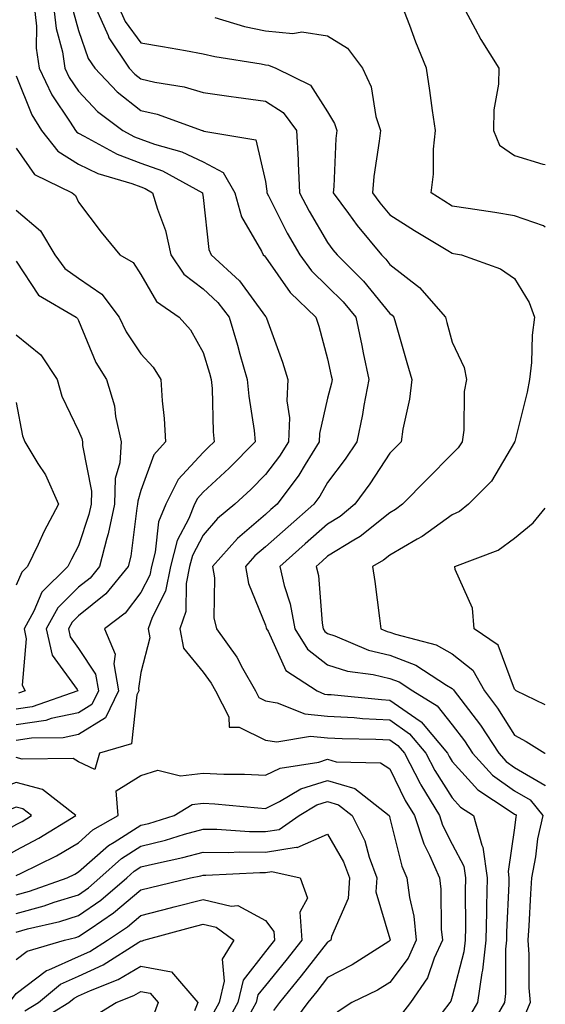
# Model space of a CAD drawing. Units: inches. Extents: x 1013363 to 1016003, y 7250378 to 7253018.
# Drawn here: x 1015919 to 1016003, y 7250562 to 7250720 of the extents above; entities that cross this region are included whole.
import ezdxf

# ---------------------------------------------------------------- set-up
doc = ezdxf.new("R2010")
doc.units = ezdxf.units.IN
doc.header["$MEASUREMENT"] = 0
doc.layers.add('Contour_10137250', color=7, linetype='Continuous', true_color=0xb1bdba)

msp = doc.modelspace()

# ---------------------------------------------------------------- linework, layer by layer
at = {"layer": 'Contour_10137250'}
for points in [[(1015920.94, 7250721.92, 3088), (1015921.3, 7250718.67, 3088), (1015921.25, 7250715.12, 3088), (1015921.73, 7250711.92, 3088), (1015923.76, 7250707.63, 3088), (1015926.71, 7250703.26, 3088), (1015927.54, 7250701.92, 3088), (1015927.77, 7250701.64, 3088), (1015928.05, 7250701.46, 3088), (1015928.95, 7250701.02, 3088), (1015934.24, 7250698.11, 3088), (1015938.05, 7250696.68, 3088), (1015941.54, 7250695.41, 3088), (1015947.94, 7250691.92, 3088), (1015947.97, 7250691.84, 3088), (1015948.05, 7250691.15, 3088), (1015948.95, 7250682.82, 3088), (1015949.35, 7250681.92, 3088), (1015953.89, 7250677.76, 3088), (1015958.05, 7250672.06, 3088), (1015958.11, 7250671.98, 3088), (1015958.17, 7250671.92, 3088), (1015958.22, 7250671.75, 3088), (1015960.82, 7250664.69, 3088), (1015961.66, 7250661.92, 3088), (1015961.49, 7250658.48, 3088), (1015961.9, 7250655.77, 3088), (1015961.76, 7250651.92, 3088), (1015960.34, 7250649.63, 3088), (1015958.05, 7250646.67, 3088), (1015955.69, 7250644.28, 3088), (1015953.13, 7250641.92, 3088), (1015950.35, 7250639.62, 3088), (1015948.05, 7250636.96, 3088), (1015946.32, 7250633.65, 3088), (1015945.87, 7250631.92, 3088), (1015945.31, 7250629.18, 3088), (1015945.27, 7250624.7, 3088), (1015944.32, 7250621.92, 3088), (1015944.9, 7250618.77, 3088), (1015948.05, 7250614.92, 3088), (1015949.33, 7250613.2, 3088), (1015950.05, 7250611.92, 3088), (1015952.19, 7250607.78, 3088), (1015952.25, 7250606.12, 3088), (1015953.86, 7250606.11, 3088), (1015958.05, 7250604.04, 3088), (1015959.87, 7250603.74, 3088), (1015965.31, 7250604.66, 3088), (1015968.05, 7250604.42, 3088), (1015970.4, 7250604.27, 3088), (1015975.77, 7250604.2, 3088), (1015978.05, 7250604.07, 3088), (1015979.32, 7250603.19, 3088), (1015980.37, 7250601.92, 3088), (1015982.89, 7250597.08, 3088), (1015982.99, 7250596.86, 3088), (1015985.99, 7250591.92, 3088), (1015986.51, 7250590.38, 3088), (1015988.05, 7250587.34, 3088), (1015989.92, 7250583.79, 3088), (1015990.17, 7250581.92, 3088), (1015990.13, 7250579.84, 3088), (1015990.16, 7250574.03, 3088), (1015990.11, 7250571.92, 3088), (1015989.91, 7250570.06, 3088), (1015988.05, 7250562.85, 3088), (1015987.82, 7250562.15, 3088), (1015987.65, 7250561.92, 3088), (1015986.46, 7250560.33, 3088)], [(1015924.03, 7250721.92, 3089), (1015924.43, 7250718.3, 3089), (1015925.46, 7250714.51, 3089), (1015925.85, 7250711.92, 3089), (1015926.56, 7250710.43, 3089), (1015928.05, 7250708.22, 3089), (1015931.1, 7250704.97, 3089), (1015935.18, 7250701.92, 3089), (1015937.03, 7250700.9, 3089), (1015938.05, 7250700.51, 3089), (1015940.26, 7250699.71, 3089), (1015944.62, 7250698.49, 3089), (1015948.05, 7250696.86, 3089), (1015951.27, 7250695.14, 3089), (1015953.13, 7250691.92, 3089), (1015954.2, 7250688.07, 3089), (1015957.44, 7250682.53, 3089), (1015957.72, 7250681.92, 3089), (1015957.89, 7250681.76, 3089), (1015958.05, 7250681.55, 3089), (1015962.02, 7250675.89, 3089), (1015966.17, 7250671.92, 3089), (1015966.63, 7250670.5, 3089), (1015968.05, 7250665.27, 3089), (1015968.63, 7250662.5, 3089), (1015968.75, 7250661.92, 3089), (1015968.64, 7250661.33, 3089), (1015968.05, 7250658.93, 3089), (1015966.73, 7250653.24, 3089), (1015966.68, 7250651.92, 3089), (1015964.42, 7250648.29, 3089), (1015963.4, 7250646.57, 3089), (1015959.93, 7250641.92, 3089), (1015958.93, 7250641.04, 3089), (1015958.05, 7250640.26, 3089), (1015953.55, 7250636.42, 3089), (1015949.56, 7250631.92, 3089), (1015949.87, 7250630.1, 3089), (1015949.78, 7250623.65, 3089), (1015950.21, 7250621.92, 3089), (1015953.48, 7250617.35, 3089), (1015954.37, 7250615.6, 3089), (1015956.44, 7250611.92, 3089), (1015956.99, 7250610.86, 3089), (1015958.05, 7250610.33, 3089), (1015959.95, 7250610.02, 3089), (1015964.37, 7250608.24, 3089), (1015968.05, 7250607.9, 3089), (1015972.33, 7250607.64, 3089), (1015973.65, 7250607.52, 3089), (1015978.05, 7250607.27, 3089), (1015981.19, 7250605.06, 3089), (1015983.82, 7250601.92, 3089), (1015985.27, 7250599.14, 3089), (1015988.05, 7250594.76, 3089), (1015989.4, 7250593.27, 3089), (1015991.47, 7250591.92, 3089), (1015992.82, 7250587.15, 3089), (1015992.97, 7250586.84, 3089), (1015993.67, 7250581.92, 3089), (1015993.57, 7250577.44, 3089), (1015993.53, 7250576.44, 3089), (1015993.43, 7250571.92, 3089), (1015992.89, 7250567.08, 3089), (1015992.79, 7250566.66, 3089), (1015992.1, 7250561.92, 3089), (1015990.62, 7250559.35, 3089)], [(1015930.66, 7250721.92, 3091), (1015932.82, 7250717.15, 3091), (1015932.93, 7250716.8, 3091), (1015936.18, 7250711.92, 3091), (1015937.09, 7250710.96, 3091), (1015938.05, 7250710.21, 3091), (1015940.29, 7250709.68, 3091), (1015945.03, 7250708.9, 3091), (1015948.05, 7250708.03, 3091), (1015952.58, 7250707.39, 3091), (1015953.38, 7250707.25, 3091), (1015958.05, 7250706.63, 3091), (1015960.92, 7250704.79, 3091), (1015963.07, 7250701.92, 3091), (1015963.33, 7250697.2, 3091), (1015963.31, 7250696.66, 3091), (1015963.54, 7250691.92, 3091), (1015965.09, 7250688.96, 3091), (1015968.05, 7250683.93, 3091), (1015968.89, 7250682.76, 3091), (1015969.58, 7250681.92, 3091), (1015973.82, 7250677.69, 3091), (1015978.05, 7250672.54, 3091), (1015978.39, 7250672.26, 3091), (1015978.69, 7250671.92, 3091), (1015978.95, 7250671.02, 3091), (1015980.77, 7250664.64, 3091), (1015981.54, 7250661.92, 3091), (1015981.2, 7250658.77, 3091), (1015980.1, 7250653.97, 3091), (1015979.83, 7250651.92, 3091), (1015978.94, 7250651.03, 3091), (1015978.05, 7250650.12, 3091), (1015974.8, 7250645.17, 3091), (1015972.42, 7250641.92, 3091), (1015970.04, 7250639.93, 3091), (1015968.05, 7250638.72, 3091), (1015964.44, 7250635.53, 3091), (1015960.38, 7250631.92, 3091), (1015961.09, 7250628.88, 3091), (1015962.04, 7250625.91, 3091), (1015962.77, 7250621.92, 3091), (1015964.79, 7250618.66, 3091), (1015968.05, 7250616.14, 3091), (1015971.24, 7250615.11, 3091), (1015975.38, 7250614.59, 3091), (1015978.05, 7250613.95, 3091), (1015979.51, 7250613.38, 3091), (1015981.75, 7250611.92, 3091), (1015985.66, 7250609.53, 3091), (1015988.05, 7250606.47, 3091), (1015990.03, 7250603.9, 3091), (1015991.31, 7250601.92, 3091), (1015994.54, 7250598.41, 3091), (1015998.05, 7250595.91, 3091), (1016000.56, 7250594.43, 3091), (1016002.61, 7250591.92, 3091), (1016001.77, 7250588.2, 3091), (1016001.41, 7250585.28, 3091), (1016000.77, 7250581.92, 3091), (1016000.6, 7250579.37, 3091), (1016000.34, 7250574.21, 3091), (1016000.19, 7250571.92, 3091), (1016000.35, 7250569.62, 3091), (1016000.38, 7250564.25, 3091), (1016000.57, 7250561.92, 3091), (1015999.82, 7250560.15, 3091)], [(1015934.43, 7250721.92, 3092), (1015935.56, 7250719.43, 3092), (1015938.05, 7250716, 3092), (1015941.54, 7250715.41, 3092), (1015945.24, 7250714.73, 3092), (1015948.05, 7250714.23, 3092), (1015949.91, 7250713.78, 3092), (1015957.37, 7250712.6, 3092), (1015958.05, 7250712.46, 3092), (1015958.55, 7250712.42, 3092), (1015959.74, 7250711.92, 3092), (1015965.32, 7250709.19, 3092), (1015968.05, 7250704.88, 3092), (1015969.15, 7250703.02, 3092), (1015969.5, 7250701.92, 3092), (1015969.36, 7250700.61, 3092), (1015969.04, 7250692.91, 3092), (1015968.94, 7250691.92, 3092), (1015971.39, 7250688.58, 3092), (1015972.78, 7250686.65, 3092), (1015976.68, 7250681.92, 3092), (1015977.37, 7250681.24, 3092), (1015978.05, 7250680.4, 3092), (1015982.82, 7250676.69, 3092), (1015986.95, 7250671.92, 3092), (1015987.19, 7250671.06, 3092), (1015988.05, 7250667.95, 3092), (1015989.99, 7250663.86, 3092), (1015990.33, 7250661.92, 3092), (1015989.97, 7250660, 3092), (1015989.92, 7250653.79, 3092), (1015989.67, 7250651.92, 3092), (1015989.03, 7250650.94, 3092), (1015988.05, 7250649.97, 3092), (1015984.04, 7250645.93, 3092), (1015980.08, 7250641.92, 3092), (1015978.92, 7250641.05, 3092), (1015978.05, 7250640.54, 3092), (1015973.27, 7250636.7, 3092), (1015972.25, 7250636.12, 3092), (1015968.05, 7250633.54, 3092), (1015967.19, 7250632.78, 3092), (1015966.21, 7250631.92, 3092), (1015966.57, 7250630.44, 3092), (1015967.17, 7250622.8, 3092), (1015967.33, 7250621.92, 3092), (1015967.6, 7250621.47, 3092), (1015968.05, 7250621.13, 3092), (1015969.21, 7250620.76, 3092), (1015974.61, 7250618.48, 3092), (1015978.05, 7250617.67, 3092), (1015982.21, 7250616.08, 3092), (1015987.13, 7250612.84, 3092), (1015988.05, 7250612.31, 3092), (1015988.26, 7250612.13, 3092), (1015988.39, 7250611.92, 3092), (1015989.43, 7250610.54, 3092), (1015992.58, 7250606.45, 3092), (1015995.52, 7250601.92, 3092), (1015996.73, 7250600.6, 3092), (1015998.05, 7250599.66, 3092), (1016002.91, 7250596.78, 3092), (1016003, 7250596.68, 3092)], [(1016003, 7250686.37, 3094), (1016002.72, 7250686.59, 3094), (1015998.05, 7250688.21, 3094), (1015994.89, 7250688.76, 3094), (1015990.61, 7250689.36, 3094), (1015988.05, 7250689.78, 3094), (1015986.72, 7250690.59, 3094), (1015984.67, 7250691.92, 3094), (1015985.06, 7250694.91, 3094), (1015985.03, 7250698.9, 3094), (1015985.34, 7250701.92, 3094), (1015984.88, 7250705.09, 3094), (1015984.48, 7250708.35, 3094), (1015983.93, 7250711.92, 3094), (1015982.23, 7250716.1, 3094), (1015981.23, 7250718.74, 3094), (1015979.99, 7250721.92, 3094)], [(1015989.73, 7250721.92, 3095), (1015991.73, 7250718.24, 3095), (1015992.62, 7250716.49, 3095), (1015995.52, 7250711.92, 3095), (1015995.46, 7250709.33, 3095), (1015994.73, 7250705.24, 3095), (1015994.67, 7250701.92, 3095), (1015995.67, 7250699.54, 3095), (1015998.05, 7250697.88, 3095), (1016002.62, 7250696.49, 3095), (1016003, 7250696.44, 3095)], [(1015927.2, 7250721.07, 3090), (1015928.05, 7250717.96, 3090), (1015929.6, 7250713.47, 3090), (1015930.64, 7250711.92, 3090), (1015934.24, 7250708.11, 3090), (1015938.05, 7250705.14, 3090), (1015940.65, 7250704.52, 3090), (1015947.89, 7250701.92, 3090), (1015948.02, 7250701.89, 3090), (1015948.05, 7250701.87, 3090), (1015948.16, 7250701.81, 3090), (1015956.53, 7250700.4, 3090), (1015958.05, 7250693.74, 3090), (1015958.27, 7250692.14, 3090), (1015958.28, 7250691.92, 3090), (1015958.54, 7250691.43, 3090), (1015961.56, 7250685.43, 3090), (1015963.56, 7250681.92, 3090), (1015965.48, 7250679.35, 3090), (1015968.05, 7250676.86, 3090), (1015970.52, 7250674.39, 3090), (1015972.58, 7250671.92, 3090), (1015973.53, 7250667.4, 3090), (1015973.77, 7250666.2, 3090), (1015974.66, 7250661.92, 3090), (1015973.86, 7250657.73, 3090), (1015973.65, 7250656.32, 3090), (1015972.72, 7250651.92, 3090), (1015970.84, 7250649.13, 3090), (1015968.05, 7250645.37, 3090), (1015966.77, 7250643.2, 3090), (1015965.81, 7250641.92, 3090), (1015961.69, 7250638.28, 3090), (1015958.05, 7250635.05, 3090), (1015956.36, 7250633.61, 3090), (1015954.87, 7250631.92, 3090), (1015955.32, 7250629.19, 3090), (1015958.05, 7250622.47, 3090), (1015958.19, 7250622.06, 3090), (1015958.21, 7250621.92, 3090), (1015958.47, 7250621.5, 3090), (1015961.36, 7250615.23, 3090), (1015966.34, 7250611.92, 3090), (1015967.56, 7250611.43, 3090), (1015968.05, 7250611.38, 3090), (1015968.62, 7250611.35, 3090), (1015976.67, 7250610.54, 3090), (1015978.05, 7250610.46, 3090), (1015982.88, 7250607.09, 3090), (1015983.09, 7250606.96, 3090), (1015983.38, 7250606.59, 3090), (1015987.28, 7250601.92, 3090), (1015987.54, 7250601.41, 3090), (1015988.05, 7250600.61, 3090), (1015992.17, 7250596.04, 3090), (1015997.22, 7250592.75, 3090), (1015998.05, 7250592.15, 3090), (1015998.2, 7250592.07, 3090), (1015998.32, 7250591.92, 3090), (1015998.27, 7250591.7, 3090), (1015998.05, 7250589.93, 3090), (1015997.01, 7250582.96, 3090), (1015997.16, 7250581.92, 3090), (1015997.14, 7250581.01, 3090), (1015996.78, 7250573.19, 3090), (1015996.75, 7250571.92, 3090), (1015996.59, 7250570.46, 3090), (1015996.63, 7250563.34, 3090), (1015996.43, 7250561.92, 3090), (1015994.23, 7250558.1, 3090)], [(1015949.92, 7250720.05, 3093), (1015954.72, 7250718.59, 3093), (1015958.05, 7250717.88, 3093), (1015962.47, 7250717.5, 3093), (1015963.89, 7250717.76, 3093), (1015968.05, 7250717.09, 3093), (1015971.23, 7250715.1, 3093), (1015973.63, 7250711.92, 3093), (1015975.06, 7250708.93, 3093), (1015975.81, 7250704.16, 3093), (1015976.51, 7250701.92, 3093), (1015976.33, 7250700.2, 3093), (1015975.47, 7250694.5, 3093), (1015975.24, 7250691.92, 3093), (1015976.43, 7250690.3, 3093), (1015978.05, 7250688.36, 3093), (1015981.98, 7250685.85, 3093), (1015987.34, 7250682.63, 3093), (1015988.05, 7250682.19, 3093), (1015988.28, 7250682.15, 3093), (1015989.52, 7250681.92, 3093), (1015995.8, 7250679.67, 3093), (1015998.05, 7250678.12, 3093), (1016000.4, 7250674.27, 3093), (1016001.27, 7250671.92, 3093), (1016000.9, 7250669.07, 3093), (1016000.77, 7250664.64, 3093), (1016000.48, 7250661.92, 3093), (1016000.09, 7250659.88, 3093), (1015998.08, 7250651.95, 3093), (1015998.07, 7250651.92, 3093), (1015998.07, 7250651.9, 3093), (1015998.05, 7250651.87, 3093), (1015994.36, 7250645.61, 3093), (1015990.69, 7250641.92, 3093), (1015989.22, 7250640.75, 3093), (1015988.05, 7250640.18, 3093), (1015983.25, 7250636.72, 3093), (1015982.41, 7250636.28, 3093), (1015978.05, 7250633.74, 3093), (1015977.04, 7250632.93, 3093), (1015975.25, 7250631.92, 3093), (1015975.61, 7250629.48, 3093), (1015976.35, 7250623.62, 3093), (1015976.59, 7250621.92, 3093), (1015977.62, 7250621.49, 3093), (1015978.05, 7250621.38, 3093), (1015978.92, 7250621.05, 3093), (1015985.48, 7250619.35, 3093), (1015988.05, 7250617.89, 3093), (1015991.38, 7250615.25, 3093), (1015993.26, 7250611.92, 3093), (1015995.32, 7250609.19, 3093), (1015998.05, 7250604.81, 3093), (1015999.95, 7250603.82, 3093), (1016002.94, 7250601.92, 3093), (1016003, 7250601.9, 3093)], [(1015918.05, 7250710.66, 3087), (1015920.55, 7250704.42, 3087), (1015922.11, 7250701.92, 3087), (1015924.73, 7250698.6, 3087), (1015928.05, 7250696.5, 3087), (1015931.14, 7250695.01, 3087), (1015936.59, 7250693.38, 3087), (1015938.05, 7250692.84, 3087), (1015938.72, 7250692.59, 3087), (1015939.95, 7250691.92, 3087), (1015940.72, 7250689.25, 3087), (1015942, 7250685.87, 3087), (1015942.86, 7250681.92, 3087), (1015944.98, 7250678.85, 3087), (1015948.05, 7250676.46, 3087), (1015950.4, 7250674.27, 3087), (1015952.21, 7250671.92, 3087), (1015953.56, 7250667.43, 3087), (1015953.96, 7250666.01, 3087), (1015955.15, 7250661.92, 3087), (1015955.37, 7250659.24, 3087), (1015956.24, 7250653.73, 3087), (1015956.42, 7250651.92, 3087), (1015952.26, 7250647.71, 3087), (1015948.05, 7250643.82, 3087), (1015947.13, 7250642.84, 3087), (1015946.67, 7250641.92, 3087), (1015945.76, 7250639.63, 3087), (1015943.9, 7250636.07, 3087), (1015942.81, 7250631.92, 3087), (1015942, 7250627.97, 3087), (1015939.86, 7250623.73, 3087), (1015939.24, 7250621.92, 3087), (1015939.51, 7250620.46, 3087), (1015938.05, 7250614.9, 3087), (1015937.66, 7250612.31, 3087), (1015937.73, 7250611.92, 3087), (1015937.42, 7250611.29, 3087), (1015936.55, 7250603.42, 3087), (1015931.4, 7250601.92, 3087), (1015930.65, 7250599.32, 3087), (1015928.05, 7250600.54, 3087), (1015927.21, 7250601.08, 3087), (1015919.02, 7250600.95, 3087), (1015918.05, 7250601.22, 3087)], [(1015918.05, 7250699.08, 3086), (1015920.99, 7250694.86, 3086), (1015927, 7250691.92, 3086), (1015927.58, 7250691.45, 3086), (1015928.05, 7250690.42, 3086), (1015931.69, 7250685.56, 3086), (1015934.67, 7250681.92, 3086), (1015936.82, 7250680.69, 3086), (1015938.05, 7250678.81, 3086), (1015940.58, 7250674.45, 3086), (1015944.23, 7250671.92, 3086), (1015946.05, 7250669.92, 3086), (1015948.05, 7250666.25, 3086), (1015949.07, 7250662.94, 3086), (1015949.36, 7250661.92, 3086), (1015949.49, 7250660.48, 3086), (1015949.65, 7250653.52, 3086), (1015949.81, 7250651.92, 3086), (1015948.93, 7250651.04, 3086), (1015948.05, 7250650.22, 3086), (1015944.07, 7250645.9, 3086), (1015942.04, 7250641.92, 3086), (1015940.91, 7250639.06, 3086), (1015940.36, 7250634.23, 3086), (1015939.75, 7250631.92, 3086), (1015939.47, 7250630.5, 3086), (1015938.05, 7250627.71, 3086), (1015935.55, 7250624.42, 3086), (1015932.19, 7250621.92, 3086), (1015933.94, 7250617.81, 3086), (1015933.7, 7250616.27, 3086), (1015934.49, 7250611.92, 3086), (1015932.37, 7250607.6, 3086), (1015928.05, 7250604.92, 3086), (1015925.58, 7250604.39, 3086), (1015920.48, 7250604.35, 3086), (1015918.05, 7250603.98, 3086)], [(1015918.05, 7250689.12, 3085), (1015921.92, 7250685.79, 3085), (1015924.22, 7250681.92, 3085), (1015925.86, 7250679.73, 3085), (1015928.05, 7250678.2, 3085), (1015931.77, 7250675.64, 3085), (1015934.56, 7250671.92, 3085), (1015935.69, 7250669.56, 3085), (1015938.05, 7250666.03, 3085), (1015940.02, 7250663.89, 3085), (1015941.24, 7250661.92, 3085), (1015941.49, 7250658.48, 3085), (1015941.78, 7250655.65, 3085), (1015942.03, 7250651.92, 3085), (1015940.15, 7250649.82, 3085), (1015938.05, 7250644.11, 3085), (1015937.56, 7250642.41, 3085), (1015937.54, 7250641.92, 3085), (1015937.41, 7250641.28, 3085), (1015936.43, 7250633.54, 3085), (1015936.02, 7250631.92, 3085), (1015932.45, 7250627.52, 3085), (1015928.05, 7250624.01, 3085), (1015927.01, 7250622.96, 3085), (1015926.42, 7250621.92, 3085), (1015926.72, 7250620.59, 3085), (1015928.05, 7250618.76, 3085), (1015930.76, 7250614.63, 3085), (1015931.25, 7250611.92, 3085), (1015930.2, 7250609.77, 3085), (1015928.05, 7250608.44, 3085), (1015923.63, 7250607.5, 3085), (1015922.77, 7250607.2, 3085), (1015918.05, 7250606.48, 3085)], [(1015918.05, 7250680.92, 3084), (1015921.61, 7250675.48, 3084), (1015927.64, 7250671.92, 3084), (1015927.87, 7250671.74, 3084), (1015928.05, 7250671.41, 3084), (1015930.81, 7250664.68, 3084), (1015932.52, 7250661.92, 3084), (1015933.82, 7250657.69, 3084), (1015933.98, 7250655.99, 3084), (1015934.88, 7250651.92, 3084), (1015934.68, 7250648.55, 3084), (1015933.95, 7250646.02, 3084), (1015933.8, 7250641.92, 3084), (1015932.82, 7250637.15, 3084), (1015932.58, 7250636.45, 3084), (1015931.43, 7250631.92, 3084), (1015929.92, 7250630.05, 3084), (1015928.05, 7250628.57, 3084), (1015924.71, 7250625.26, 3084), (1015922.85, 7250621.92, 3084), (1015923.81, 7250617.68, 3084), (1015927.83, 7250612.14, 3084), (1015927.94, 7250611.92, 3084), (1015920.6, 7250609.37, 3084), (1015918.05, 7250608.99, 3084)], [(1015918.05, 7250669.1, 3083), (1015922.01, 7250665.88, 3083), (1015924.59, 7250661.92, 3083), (1015925.37, 7250659.24, 3083), (1015928.05, 7250653.7, 3083), (1015928.58, 7250652.45, 3083), (1015928.69, 7250651.92, 3083), (1015928.66, 7250651.31, 3083), (1015930.14, 7250644.01, 3083), (1015930.06, 7250641.92, 3083), (1015929.72, 7250640.25, 3083), (1015928.05, 7250635.22, 3083), (1015926.89, 7250633.08, 3083), (1015926.34, 7250631.92, 3083), (1015922.17, 7250627.8, 3083), (1015920.85, 7250624.72, 3083), (1015919.29, 7250621.92, 3083), (1015919.65, 7250620.32, 3083), (1015918.99, 7250612.86, 3083), (1015919.5, 7250611.92, 3083), (1015918.42, 7250611.55, 3083)], [(1015918.05, 7250658.23, 3082), (1015919.03, 7250652.9, 3082), (1015919.41, 7250651.92, 3082), (1015921.5, 7250648.47, 3082), (1015922.74, 7250646.61, 3082), (1015924.81, 7250641.92, 3082), (1015922.49, 7250637.48, 3082), (1015921.55, 7250635.42, 3082), (1015919.87, 7250631.92, 3082), (1015918.96, 7250631.01, 3082), (1015918.05, 7250628.9, 3082)], [(1016003, 7250609.69, 3094), (1015998.31, 7250611.92, 3094), (1015998.19, 7250612.06, 3094), (1015998.05, 7250612.22, 3094), (1015995.41, 7250619.28, 3094), (1015991.55, 7250621.92, 3094), (1015991.33, 7250625.2, 3094), (1015988.55, 7250631.42, 3094), (1015988.48, 7250631.92, 3094), (1015995.43, 7250634.54, 3094), (1015998.05, 7250636.48, 3094), (1016001.03, 7250638.94, 3094), (1016003, 7250641.28, 3094)], [(1015918.05, 7250582.29, 3087), (1015918.82, 7250582.69, 3087), (1015924.51, 7250585.46, 3087), (1015928.05, 7250587.55, 3087), (1015930.36, 7250589.61, 3087), (1015934.43, 7250591.92, 3087), (1015934.08, 7250595.89, 3087), (1015938.05, 7250598.35, 3087), (1015940.77, 7250599.2, 3087), (1015944.42, 7250598.29, 3087), (1015948.05, 7250598.74, 3087), (1015951.39, 7250598.58, 3087), (1015954.7, 7250598.57, 3087), (1015958.05, 7250598.39, 3087), (1015960.42, 7250599.55, 3087), (1015966.65, 7250600.52, 3087), (1015968.05, 7250600.96, 3087), (1015969.41, 7250600.56, 3087), (1015976.54, 7250600.41, 3087), (1015978.05, 7250599.41, 3087), (1015980.49, 7250594.36, 3087), (1015981.98, 7250591.92, 3087), (1015983.5, 7250587.37, 3087), (1015984.42, 7250585.55, 3087), (1015986, 7250581.92, 3087), (1015986.23, 7250580.1, 3087), (1015986.28, 7250573.69, 3087), (1015986.47, 7250571.92, 3087), (1015985.15, 7250569.02, 3087), (1015984.08, 7250565.89, 3087), (1015981.35, 7250561.92, 3087), (1015979.93, 7250560.04, 3087)], [(1015918.05, 7250579.2, 3086), (1015920.18, 7250579.79, 3086), (1015926.23, 7250581.92, 3086), (1015927.45, 7250582.52, 3086), (1015928.05, 7250582.87, 3086), (1015932.84, 7250587.13, 3086), (1015933.79, 7250587.66, 3086), (1015938.05, 7250590.36, 3086), (1015939.31, 7250590.66, 3086), (1015943.38, 7250591.92, 3086), (1015946.29, 7250593.68, 3086), (1015948.05, 7250593.9, 3086), (1015949.93, 7250593.8, 3086), (1015956.83, 7250593.14, 3086), (1015958.05, 7250593.07, 3086), (1015960.29, 7250594.16, 3086), (1015963.74, 7250596.23, 3086), (1015968.05, 7250597.56, 3086), (1015972.42, 7250596.29, 3086), (1015977.91, 7250591.92, 3086), (1015977.96, 7250591.83, 3086), (1015978.05, 7250591.5, 3086), (1015979.94, 7250583.81, 3086), (1015980.77, 7250581.92, 3086), (1015981.18, 7250578.79, 3086), (1015981.88, 7250575.75, 3086), (1015982.28, 7250571.92, 3086), (1015980.96, 7250569.01, 3086), (1015978.05, 7250565.12, 3086), (1015976.07, 7250563.9, 3086), (1015971.94, 7250561.92, 3086), (1015969.59, 7250560.38, 3086)], [(1015918.05, 7250576.21, 3085), (1015922.52, 7250577.45, 3085), (1015924.14, 7250578.01, 3085), (1015928.05, 7250579.22, 3085), (1015929.64, 7250580.33, 3085), (1015931.48, 7250581.92, 3085), (1015934.92, 7250585.05, 3085), (1015938.05, 7250587.02, 3085), (1015941.99, 7250587.98, 3085), (1015945.06, 7250588.93, 3085), (1015948.05, 7250589.74, 3085), (1015950.25, 7250589.72, 3085), (1015955.5, 7250589.37, 3085), (1015958.05, 7250589.35, 3085), (1015960.27, 7250589.7, 3085), (1015963.46, 7250591.92, 3085), (1015966.33, 7250593.64, 3085), (1015968.05, 7250594.18, 3085), (1015969.79, 7250593.66, 3085), (1015971.99, 7250591.92, 3085), (1015974, 7250587.87, 3085), (1015974.71, 7250585.26, 3085), (1015975.94, 7250581.92, 3085), (1015975.81, 7250579.68, 3085), (1015978.05, 7250572.13, 3085), (1015978.09, 7250571.96, 3085), (1015978.1, 7250571.92, 3085), (1015978.05, 7250571.85, 3085), (1015977.86, 7250571.73, 3085), (1015972.01, 7250567.96, 3085), (1015968.05, 7250565.9, 3085), (1015966.3, 7250563.67, 3085), (1015964.87, 7250561.92, 3085), (1015961.96, 7250558.01, 3085)], [(1015918.05, 7250573.22, 3084), (1015919.85, 7250573.72, 3084), (1015925.05, 7250574.92, 3084), (1015928.05, 7250575.86, 3084), (1015931.62, 7250578.35, 3084), (1015935.78, 7250581.92, 3084), (1015936.98, 7250582.99, 3084), (1015938.05, 7250583.68, 3084), (1015940.38, 7250584.25, 3084), (1015944.8, 7250585.17, 3084), (1015948.05, 7250586.05, 3084), (1015952.14, 7250586.01, 3084), (1015953.87, 7250586.1, 3084), (1015958.05, 7250586.07, 3084), (1015962.99, 7250586.86, 3084), (1015963.15, 7250586.82, 3084), (1015968.05, 7250588.94, 3084), (1015970.6, 7250584.47, 3084), (1015971.54, 7250581.92, 3084), (1015971.35, 7250578.62, 3084), (1015968.64, 7250572.51, 3084), (1015968.57, 7250571.92, 3084), (1015968.26, 7250571.71, 3084), (1015968.05, 7250571.62, 3084), (1015963.79, 7250566.18, 3084), (1015960.32, 7250561.92, 3084), (1015959.35, 7250560.62, 3084)], [(1015918.05, 7250568.81, 3083), (1015919.81, 7250570.16, 3083), (1015925.79, 7250571.92, 3083), (1015927.63, 7250572.34, 3083), (1015928.05, 7250572.48, 3083), (1015929.89, 7250573.76, 3083), (1015933.68, 7250576.29, 3083), (1015938.05, 7250579.99, 3083), (1015939.58, 7250580.39, 3083), (1015946.05, 7250581.92, 3083), (1015947.71, 7250582.26, 3083), (1015948.05, 7250582.36, 3083), (1015948.48, 7250582.35, 3083), (1015957.17, 7250582.8, 3083), (1015958.05, 7250582.8, 3083), (1015959.09, 7250582.96, 3083), (1015963.66, 7250581.92, 3083), (1015964.8, 7250578.67, 3083), (1015963.58, 7250576.39, 3083), (1015963.91, 7250571.92, 3083), (1015961.33, 7250568.64, 3083), (1015958.05, 7250564.65, 3083), (1015956.85, 7250563.12, 3083), (1015956.56, 7250561.92, 3083), (1015954.82, 7250558.69, 3083)], [(1015910.67, 7250559.3, 3082), (1015916.48, 7250561.92, 3082), (1015917.42, 7250562.55, 3082), (1015918.05, 7250563.33, 3082), (1015922.91, 7250567.06, 3082), (1015923.3, 7250567.17, 3082), (1015928.05, 7250569.27, 3082), (1015929.86, 7250570.11, 3082), (1015932.68, 7250571.92, 3082), (1015935.9, 7250574.07, 3082), (1015938.05, 7250575.88, 3082), (1015942.84, 7250577.13, 3082), (1015943.39, 7250577.26, 3082), (1015948.05, 7250578.43, 3082), (1015952.57, 7250577.4, 3082), (1015953.62, 7250577.49, 3082), (1015958.05, 7250575.07, 3082), (1015959.43, 7250573.3, 3082), (1015959.53, 7250571.92, 3082), (1015958.88, 7250571.09, 3082), (1015958.05, 7250570.08, 3082), (1015954.46, 7250565.51, 3082), (1015953.6, 7250561.92, 3082), (1015951.65, 7250558.32, 3082)], [(1015919.42, 7250560.55, 3081), (1015921.64, 7250561.92, 3081), (1015925.14, 7250564.83, 3081), (1015928.05, 7250566.12, 3081), (1015932.02, 7250567.95, 3081), (1015937.74, 7250571.61, 3081), (1015938.05, 7250571.79, 3081), (1015938.21, 7250571.76, 3081), (1015938.52, 7250571.92, 3081), (1015946, 7250573.97, 3081), (1015948.05, 7250574.48, 3081), (1015950.13, 7250574, 3081), (1015953, 7250571.92, 3081), (1015951.11, 7250568.86, 3081), (1015951.44, 7250565.31, 3081), (1015950.63, 7250561.92, 3081), (1015949.73, 7250560.24, 3081)], [(1015921.26, 7250558.71, 3080), (1015926.48, 7250561.92, 3080), (1015927.34, 7250562.63, 3080), (1015928.05, 7250562.96, 3080), (1015929.96, 7250563.83, 3080), (1015934.39, 7250565.58, 3080), (1015938.05, 7250567.75, 3080), (1015942.98, 7250566.85, 3080), (1015947.22, 7250561.92, 3080), (1015946.69, 7250560.56, 3080)], [(1015930.34, 7250559.63, 3079), (1015934.09, 7250561.92, 3079), (1015936.93, 7250563.04, 3079), (1015938.05, 7250563.7, 3079), (1015939.56, 7250563.43, 3079), (1015940.85, 7250561.92, 3079), (1015940.07, 7250559.9, 3079)]]:
    msp.add_polyline3d(points, dxfattribs=at)
for points in [[(1015908.05, 7250576.56, 3088), (1015910.94, 7250579.03, 3088), (1015914.29, 7250581.92, 3088), (1015915.19, 7250584.78, 3088), (1015918.05, 7250586.39, 3088), (1015921.69, 7250588.28, 3088), (1015927.59, 7250591.92, 3088), (1015922.24, 7250596.11, 3088), (1015918.05, 7250597.25, 3088), (1015914.17, 7250595.8, 3088), (1015911.81, 7250595.68, 3088), (1015908.05, 7250594.81, 3088), (1015906.12, 7250593.85, 3088), (1015901.17, 7250591.92, 3088), (1015899.67, 7250590.3, 3088), (1015898.05, 7250589.82, 3088), (1015895.22, 7250584.75, 3088), (1015894, 7250581.92, 3088), (1015894.39, 7250578.26, 3088), (1015898.05, 7250574.05, 3088), (1015900.84, 7250574.71, 3088), (1015904.13, 7250575.84, 3088)], [(1015908.05, 7250579.52, 3089), (1015909.34, 7250580.63, 3089), (1015910.84, 7250581.92, 3089), (1015912.11, 7250585.98, 3089), (1015910.58, 7250589.39, 3089), (1015914.81, 7250588.68, 3089), (1015918.05, 7250590.5, 3089), (1015918.99, 7250590.98, 3089), (1015920.5, 7250591.92, 3089), (1015919.12, 7250592.99, 3089), (1015918.05, 7250593.29, 3089), (1015917.05, 7250592.92, 3089), (1015908.66, 7250592.53, 3089), (1015908.05, 7250592.38, 3089), (1015907.74, 7250592.23, 3089), (1015906.95, 7250591.92, 3089), (1015902.68, 7250587.29, 3089), (1015898.05, 7250585.93, 3089), (1015896.61, 7250583.36, 3089), (1015895.99, 7250581.92, 3089), (1015896.18, 7250580.05, 3089), (1015898.05, 7250577.92, 3089), (1015901.28, 7250578.69, 3089), (1015905.11, 7250578.98, 3089)]]:
    msp.add_polyline3d(points, close=True, dxfattribs=at)

doc.saveas('drawing.dxf')
